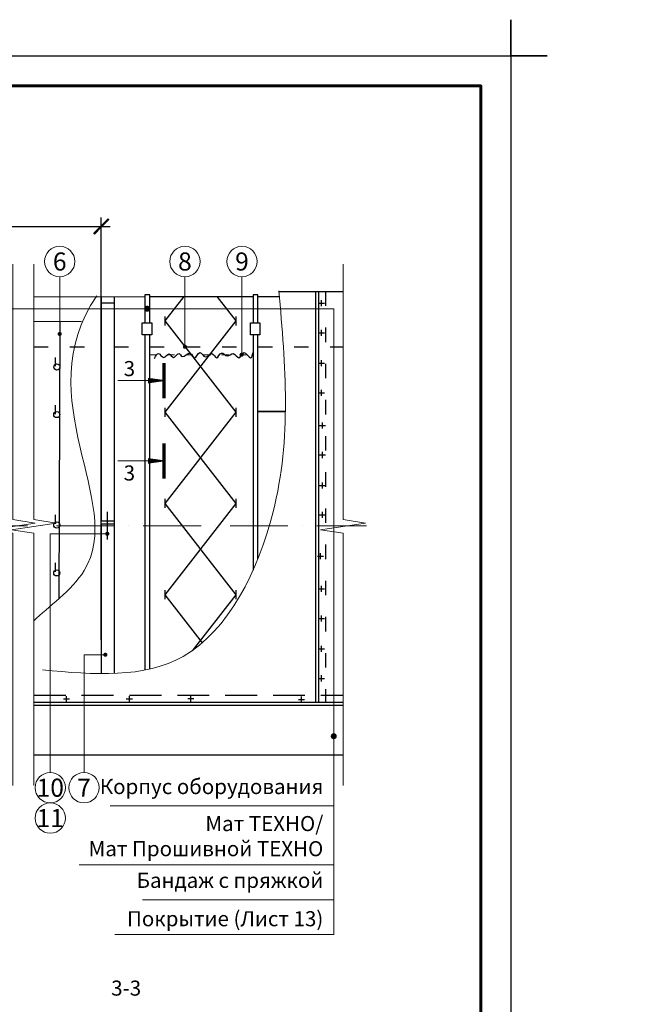
# Model space of a CAD drawing. Units: millimetres. Extents: x -4203 to 24664, y -12271 to 23287.
# Drawn here: x 16350 to 17386, y 21219 to 22852 of the extents above; entities that cross this region are included whole.
import ezdxf

# ---------------------------------------------------------------- set-up
doc = ezdxf.new("R2010")
doc.units = ezdxf.units.MM
for name, pattern in [('$AUDIT_BAD_LTYPE2', [0]), ('ACAD_ISO03W100', [30, 12, -18]), ('ACAD_ISO10W100', [18, 12, -3, 0, -3]), ('ШТРИХОВАЯ2', [9.525, 6.35, -3.175])]:
    doc.linetypes.add(name, pattern=pattern)
doc.layers.get('Defpoints').update_dxf_attribs({"color": 140})
for name, color, linetype, lineweight in [('10ПУНКТИР', 24, 'ШТРИХОВАЯ2', 30), ('35 НеТОНК.', 250, 'Continuous', 35), ('Бандаж', 114, 'Continuous', 30), ('Надписи и размеры', 7, 'Continuous', 13), ('Осевая линия', 250, 'ACAD_ISO10W100', 18), ('Проволка', 250, '$AUDIT_BAD_LTYPE2', 30), ('Прошивка', 196, 'Continuous', 15), ('Пряжка', 17, '$AUDIT_BAD_LTYPE2', 30), ('Рамка', 250, 'Continuous', 60), ('Сноски', 7, 'Continuous', 15), ('Сталь', 250, 'ACAD_ISO03W100', 25), ('Текст', 7, 'Continuous', 15), ('Тонкая линия', 7, 'Continuous', 15), ('Швы', 250, 'ACAD_ISO03W100', 18)]:
    doc.layers.add(name, color=color, linetype=linetype, lineweight=lineweight)
doc.layers.add('Покрытие', color=7, linetype='Continuous', lineweight=30, true_color=0x51d0f0)
doc.layers.add('Рамка НВ', color=70, linetype='Continuous', lineweight=30, plot=False)
doc.styles.add('1_10_Arial', font='ariali.ttf', dxfattribs={"height": 25})
doc.styles.add('ARIAL', font='ariali.ttf')
doc.styles.add('Arial25', font='ariali.ttf', dxfattribs={"height": 25})
doc.styles.add('SPDS', font='ariali.ttf')
doc.dimstyles.new('mma_1_10', dxfattribs={"dimtxt": 25, "dimasz": 25, "dimexe": 15, "dimexo": 15, "dimgap": 5, "dimtad": 1, "dimdec": 0, "dimrnd": 10, "dimzin": 0, "dimdsep": 46, "dimtxsty": '1_10_Arial', "dimblk": 'ARCHTICK', "dimcen": 0, "dimdle": 15, "dimclrt": 256, "dimadec": 0, "dimazin": 0, "dimtfac": 1, "dimtdec": 0, "dimtofl": 0, "dimtmove": 0, "dimatfit": 3, "dimldrblk": 'ARCHTICK', "dimfxl": 1, "dimtolj": 1, "dimtzin": 0, "dimarcsym": 0})

# ---------------------------------------------------------------- blocks, each defined once
blk = doc.blocks.new('_ArchTick')
at = {"color": 0, "linetype": 'ByBlock', "const_width": 0.15}
blk.add_lwpolyline([(-0.5, -0.5), (0.5, 0.5)], dxfattribs=at)
blk = doc.blocks.new('*D52')
at = {"layer": 'Defpoints', "color": 0, "ltscale": 12, "transparency": 16777216}
for p in [(16485.2, 22509.4), (15930.7, 22052.5), (16485.2, 21808.8)]:
    blk.add_point(p, dxfattribs=at)
at = {"layer": 'Надписи и размеры', "color": 0, "lineweight": -2, "ltscale": 12, "transparency": 16777216}
for p, q in [((15930.7, 22067.5), (15930.7, 22524.4)), ((16485.2, 21823.8), (16485.2, 22524.4)), ((15915.7, 22509.4), (16500.2, 22509.4))]:
    blk.add_line(p, q, dxfattribs=at)
at = {"layer": 'Надписи и размеры', "color": 0, "lineweight": -2, "ltscale": 12, "transparency": 16777216, "xscale": 25, "yscale": 25, "zscale": 25, "rotation": 180}
blk.add_blockref('_ArchTick', (15930.7, 22509.4), dxfattribs=at)
at = {"layer": 'Надписи и размеры', "color": 0, "lineweight": -2, "ltscale": 12, "transparency": 16777216, "xscale": 25, "yscale": 25, "zscale": 25}
blk.add_blockref('_ArchTick', (16485.2, 22509.4), dxfattribs=at)
at = {"layer": 'Надписи и размеры', "ltscale": 12, "transparency": 16777216, "insert": (16207.9, 22527.5), "char_height": 25, "attachment_point": 5, "style": '1_10_Arial'}
blk.add_mtext('\\A1;{\\fTahoma|b0|i0|c0|p32;~\\fTahoma|b0|i0|c204|p32;3600}', dxfattribs=at)

msp = doc.modelspace()

# ---------------------------------------------------------------- linework, layer by layer
at = {"layer": '10ПУНКТИР', "color": 7, "ltscale": 8.333333}
msp.add_line((16373.278, 21731.648), (16886.38, 21731.648), dxfattribs=at)
at = {"layer": '35 НеТОНК.', "color": 7}
msp.add_line((16745.646, 22202.322), (16790.785, 22202.322), dxfattribs=at)
at = {"layer": 'Бандаж'}
for p, q in [((16557.702, 22395.877), (16557.702, 22349.385)), ((16565.531, 22395.877), (16557.702, 22395.877)), ((16565.531, 22349.385), (16565.531, 22395.877)), ((16737.19, 22395.877), (16737.19, 22349.385)), ((16745.018, 22395.877), (16737.19, 22395.877)), ((16745.018, 22349.385), (16745.018, 22395.877)), ((16557.702, 22329.609), (16557.702, 22231.328)), ((16565.531, 22232.65), (16565.531, 22329.609)), ((16737.19, 22329.609), (16737.19, 21939.33)), ((16745.018, 21957.725), (16745.018, 22329.609)), ((16565.531, 21775.051), (16565.531, 22232.65)), ((16557.702, 22231.328), (16557.702, 21773.404))]:
    msp.add_line(p, q, dxfattribs=at)
at = {"layer": 'Надписи и размеры', "ltscale": 120}
for points, const_width in [([(16589.227, 22283.062), (16589.227, 22224.348)], 5.497), ([(16562.553, 22253.705), (16512.255, 22253.705)], 1.832), ([(16562.553, 22253.705), (16512.255, 22253.705)], 1.832), ([(16589.227, 22149.83), (16589.227, 22091.116)], 5.497), ([(16562.553, 22120.473), (16512.255, 22120.473)], 1.832)]:
    msp.add_lwpolyline(points, dxfattribs=dict(at, const_width=const_width))
for points in [[(16589.227, 22253.705, 1.832, 9.162, 0), (16562.553, 22253.705, 1.832, 1.832, 0)], [(16589.227, 22253.705, 1.832, 9.162, 0), (16562.553, 22253.705, 1.832, 1.832, 0)], [(16589.227, 22120.473, 1.832, 9.162, 0), (16562.553, 22120.473, 1.832, 1.832, 0)]]:
    msp.add_lwpolyline(points, format="xyseb", dxfattribs=at)
at = {"layer": 'Осевая линия', "ltscale": 8}
msp.add_line((15401.958, 22012.818), (16925.304, 22012.862), dxfattribs=at)
at = {"layer": 'Покрытие'}
for p, q in [((16779.975, 22401.553), (16886.402, 22401.668)), ((16373.289, 21632.818), (16886.392, 21632.818))]:
    msp.add_line(p, q, dxfattribs=at)
at = {"layer": 'Проволка'}
for p, q in [((16621.916, 22392.96), (16590.62, 22352.669)), ((16676.91, 22392.989), (16708.229, 22352.669)), ((16416.686, 22352.051), (16414.756, 21891.643)), ((16590.62, 22360.106), (16590.62, 22345.232)), ((16708.229, 22352.669), (16590.62, 22201.258)), ((16590.62, 22352.669), (16708.229, 22201.258)), ((16708.229, 22360.106), (16708.229, 22345.232)), ((16408.603, 22292.209), (16408.603, 22277.336)), ((16408.435, 22213.016), (16408.435, 22198.142)), ((16590.62, 22208.695), (16590.62, 22193.821)), ((16708.229, 22201.258), (16590.62, 22049.848)), ((16590.62, 22201.258), (16708.229, 22049.848)), ((16708.229, 22208.695), (16708.229, 22193.821)), ((16590.62, 22057.285), (16590.62, 22042.411)), ((16708.229, 22057.285), (16708.229, 22042.411)), ((16708.229, 22049.848), (16590.62, 21898.437)), ((16590.62, 22049.848), (16708.229, 21898.437)), ((16408.435, 22030.821), (16408.435, 22015.947)), ((16408.435, 21951.345), (16408.435, 21936.471)), ((16590.62, 21905.874), (16590.62, 21891)), ((16708.229, 21905.874), (16708.229, 21891)), ((16590.62, 21898.437), (16652.722, 21818.487)), ((16708.229, 21898.437), (16636.025, 21805.481))]:
    msp.add_line(p, q, dxfattribs=at)
for centre in [(16411.613, 22276.161), (16411.445, 22197.348), (16411.445, 22014.108), (16411.445, 21934.639)]:
    msp.add_circle(centre, 5.093, dxfattribs=at)
at = {"layer": 'Прошивка', "lineweight": 30}
msp.add_spline([(16573.588, 22290.562), (16580.029, 22298.608), (16588.886, 22292.171), (16597.742, 22297.803), (16604.989, 22292.171), (16613.845, 22298.608), (16619.481, 22293.78), (16632.364, 22299.412), (16640.415, 22291.367), (16648.467, 22300.217), (16658.128, 22292.976), (16668.595, 22298.608), (16676.647, 22291.367), (16684.698, 22299.412), (16694.36, 22294.585), (16704.022, 22298.608), (16713.684, 22291.367), (16721.735, 22300.217), (16733.007, 22291.367), (16737.033, 22300.217)], degree=3, dxfattribs=at)
at = {"layer": 'Пряжка'}
for points in [[(16553.128, 22349.385), (16568.961, 22349.385), (16568.961, 22329.609), (16553.128, 22329.609)], [(16732.681, 22349.385), (16748.514, 22349.385), (16748.514, 22329.609), (16732.681, 22329.609)]]:
    msp.add_lwpolyline(points, close=True, dxfattribs=at)
at = {"layer": 'Рамка'}
msp.add_lwpolyline([(15264.97, 19872.431), (15264.97, 22742.431), (17114.97, 22742.431), (17114.97, 20022.431)], dxfattribs=at)
at = {"layer": 'Рамка НВ'}
msp.add_lwpolyline([(15004.97, 22792.431), (15064.97, 22792.431), (15064.97, 22852.431), (15064.97, 22792.431), (17164.97, 22792.431), (17164.97, 22852.431), (17164.97, 22792.431), (17224.97, 22792.431), (17164.97, 22792.431), (17164.97, 19762.431), (17164.97, 19822.431), (17224.97, 19822.431), (15004.97, 19822.431), (15064.97, 19822.431), (15064.97, 19762.431), (15064.97, 22792.431)], dxfattribs=at)
at = {"layer": 'Сноски'}
for p, q in [((16416.233, 22309.761), (16416.236, 22426.09)), ((16624.001, 22309.761), (16624.004, 22426.09)), ((16718.661, 22296.602), (16718.661, 22426.09)), ((16400.545, 21999.501), (16400.548, 21603.407)), ((16400.545, 21999.501), (16495.139, 21999.501)), ((16456.54, 21798.813), (16456.543, 21603.407)), ((16492, 21798.813), (16456.54, 21798.813)), ((16870.94, 21548.071), (16499.795, 21548.071)), ((16870.94, 21450.139), (16448.449, 21450.139)), ((16870.94, 21392.459), (16553.447, 21392.459)), ((16870.94, 21334.779), (16507.737, 21334.779))]:
    msp.add_line(p, q, dxfattribs=at)
msp.add_lwpolyline([(15881.749, 22264.322), (15881.749, 22372.851), (16870.94, 22372.851), (16870.94, 21334.779)], dxfattribs=at)
at = {"layer": 'Сноски', "color": 0, "linetype": 'ByBlock', "const_width": 5}
for points in [[(16559.899, 22370.825, 1), (16562.829, 22374.877, 1)], [(16869.475, 21661.631, 1), (16872.405, 21665.682, 1)]]:
    msp.add_lwpolyline(points, format="xyb", close=True, dxfattribs=at)
at = {"layer": 'Сноски', "const_width": 3.399, "flags": 128}
for points in [[(16417.933, 22331.081, -1), (16414.534, 22331.081, -1)], [(16625.701, 22309.761, -1), (16622.302, 22309.761, -1)], [(16719.861, 22296.602, -1), (16716.462, 22296.602, -1)], [(16496.838, 21999.501, -1), (16493.439, 21999.501, -1)], [(16493.7, 21798.813, -1), (16490.301, 21798.813, -1)]]:
    msp.add_lwpolyline(points, format="xyb", close=True, dxfattribs=at)
at = {"layer": 'Сноски'}
for centre in [(16416.236, 22451.267), (16624.004, 22451.267), (16718.661, 22451.267), (16400.548, 21578.23), (16456.543, 21578.23), (16400.548, 21527.874)]:
    msp.add_circle(centre, 25.178, dxfattribs=at)
at = {"layer": 'Сталь', "color": 7, "linetype": 'Continuous', "lineweight": 30}
for p, q in [((16840.44, 22401.618), (16840.44, 21720.118)), ((16845.44, 22401.624), (16845.44, 21720.118)), ((16485.159, 22392.818), (16485.159, 22021.185)), ((16485.159, 22382.818), (16506.497, 22382.818)), ((16506.497, 22392.818), (16506.497, 21767.835)), ((16845.518, 22381.91), (16855.518, 22381.91)), ((16850.518, 22376.91), (16850.518, 22386.91)), ((16845.518, 22332.945), (16855.518, 22332.945)), ((16850.518, 22327.945), (16850.518, 22337.945)), ((16845.693, 22282.438), (16855.693, 22282.438)), ((16850.693, 22277.438), (16850.693, 22287.438)), ((16845.693, 22233.472), (16855.693, 22233.472)), ((16850.693, 22228.472), (16850.693, 22238.472)), ((16852.188, 22174.203), (16852.188, 22184.203)), ((16847.188, 22179.203), (16857.188, 22179.203)), ((16852.188, 22125.237), (16852.188, 22135.237)), ((16847.188, 22130.237), (16857.188, 22130.237)), ((16847.363, 22079.73), (16857.363, 22079.73)), ((16852.363, 22074.73), (16852.363, 22084.73)), ((16485.159, 22021.185), (16506.328, 22021.185)), ((16495.139, 22036.14), (16495.139, 21989.892)), ((16847.363, 22030.764), (16857.363, 22030.764)), ((16852.363, 22025.764), (16852.363, 22035.764)), ((16485.159, 22016.223), (16506.328, 22016.223)), ((16485.159, 22016.223), (16485.159, 21767.516)), ((16844.059, 21962.406), (16854.059, 21962.406)), ((16849.059, 21957.406), (16849.059, 21967.406)), ((16845.554, 21908.137), (16855.554, 21908.137)), ((16850.554, 21903.137), (16850.554, 21913.137)), ((16845.554, 21859.171), (16855.554, 21859.171)), ((16850.554, 21854.171), (16850.554, 21864.171)), ((16845.729, 21808.664), (16855.729, 21808.664)), ((16850.729, 21803.664), (16850.729, 21813.664)), ((16845.729, 21759.698), (16855.729, 21759.698)), ((16850.729, 21754.698), (16850.729, 21764.698)), ((16427.248, 21720.196), (16427.248, 21730.196)), ((16531.749, 21720.196), (16531.749, 21730.196)), ((16633.534, 21721.098), (16633.534, 21731.098)), ((16817.217, 21719.748), (16817.217, 21729.748)), ((16373.28, 21720.118), (16886.382, 21720.118)), ((16373.28, 21715.118), (16886.382, 21715.118)), ((16432.248, 21725.196), (16422.248, 21725.196)), ((16536.749, 21725.196), (16526.749, 21725.196)), ((16628.534, 21726.098), (16638.534, 21726.098)), ((16812.217, 21724.748), (16822.217, 21724.748))]:
    msp.add_line(p, q, dxfattribs=at)
at = {"layer": 'Сталь', "linetype": 'ACAD_ISO03W100', "lineweight": 30, "ltscale": 2}
for p, q in [((16856.971, 22401.636), (16856.971, 21720.118)), ((16373.285, 22309.482), (16485.159, 22309.466)), ((16506.497, 22309.463), (16557.702, 22309.456)), ((16565.531, 22309.455), (16737.19, 22309.43)), ((16745.018, 22309.429), (16886.388, 22309.409))]:
    msp.add_line(p, q, dxfattribs=at)
at = {"layer": 'Сталь', "color": 7, "linetype": 'Continuous', "lineweight": 30}
for points in [[(16373.296, 22392.827), (16557.702, 22392.926)], [(16565.531, 22392.93), (16737.19, 22393.021)], [(16745.018, 22393.026), (16781.158, 22393.045)], [(16373.291, 22352.233), (16452.57, 22351.901)]]:
    msp.add_lwpolyline(points, dxfattribs=at)
at = {"layer": 'Тонкая линия', "linetype": 'ByBlock', "ltscale": 100}
for points in [[(16338.519, 22446.765), (16338.461, 22023.03), (16375.703, 22017.361), (16301.219, 22006.022), (16338.461, 22000.353), (16338.508, 21581.732)], [(16373.303, 22446.765), (16373.248, 22023.015), (16410.49, 22017.346), (16336.006, 22006.007), (16373.248, 22000.338), (16373.295, 21581.732)], [(16886.408, 22446.765), (16886.348, 22023.015), (16923.59, 22017.346), (16849.105, 22006.007), (16886.348, 22000.338), (16886.399, 21581.732)]]:
    msp.add_lwpolyline(points, dxfattribs=at)
for points, knots in [([(16387.771, 21773.774), (16473.539, 21765.465), (16653.508, 21752.632), (16809.485, 22066.699), (16790.742, 22277.647), (16779.885, 22402.585)], [50.53796529, 50.53796529, 50.53796529, 50.53796529, 74.72386678, 102.96514931, 139.0002045, 139.0002045, 139.0002045, 139.0002045]), ([(16373.264, 21855.345), (16396.255, 21877.343), (16574.748, 22002.204), (16361.149, 22223.067), (16477.673, 22394.279)], [48.56935558, 48.56935558, 48.56935558, 48.56935558, 61.86093054, 107.69413949, 107.69413949, 107.69413949, 107.69413949])]:
    msp.add_open_spline(points, degree=3, knots=knots, dxfattribs=at)
at = {"layer": 'Швы', "color": 7}
msp.add_line((16564.77, 22296.602), (16735.296, 22296.602), dxfattribs=at)

# ---------------------------------------------------------------- texts
at = {"layer": 'Надписи и размеры', "ltscale": 12, "char_height": 25, "width": 449.46373, "attachment_point": 1, "style": 'Arial25'}
for s, insert in [('\\pi174.64;Узел 1\\P\\pi165.29;Лист 9', (15852.407, 22462.874)), ('\\pi135.22;Вариант А', (15491.044, 21521.129)), ('\\pi134.51;Вариант Б', (15849.953, 21521.129))]:
    msp.add_mtext(s, dxfattribs=dict(at, insert=insert))
at = {"layer": 'Текст', "color": 7, "style": 'Arial25'}
for p in [(16522.358, 22261.099), (16522.358, 22087.88)]:
    msp.add_text('3', height=25, dxfattribs=at).set_placement(p)
at = {"layer": 'Текст', "char_height": 30, "width": 37.31758, "attachment_point": 5, "style": 'ARIAL'}
for s, insert in [('\\pi-60,l60,t30;6', (16416.236, 22451.267)), ('\\pi-60,l60,t30;8', (16624.004, 22451.267)), ('\\pi-60,l60,t30;9', (16718.661, 22451.267)), ('\\pi-60,l60,t30;10', (16400.548, 21578.23)), ('\\pi-60,l60,t30;7', (16456.543, 21578.23)), ('\\pi-60,l60,t30;11', (16400.548, 21527.874))]:
    msp.add_mtext(s, dxfattribs=dict(at, insert=insert))
at = {"layer": 'Текст', "ltscale": 100, "char_height": 25}
for s, insert, width, attachment_point, style in [('Корпус оборудования', (16853.563, 21576.911), 916.60659, 6, 'Arial25'), ('Мат ТЕХНО/\\PМат Прошивной ТЕХНО', (16853.563, 21494.659), 936.00532, 6, 'SPDS'), ('Бандаж с пряжкой', (16853.563, 21421.299), 916.60659, 6, 'ARIAL'), ('Покрытие (Лист 13)', (16853.563, 21357.626), 936.00532, 6, 'SPDS'), ('3-3', (16501.62, 21242.531), 68.15196, 4, 'Arial25')]:
    msp.add_mtext(s, dxfattribs=dict(at, insert=insert, width=width, attachment_point=attachment_point, style=style))

# ---------------------------------------------------------------- dimensions: what is measured, and where the dimension line sits
at = {"layer": 'Надписи и размеры', "ltscale": 12}
dim = msp.add_linear_dim(base=(16485.159, 22509.445), p1=(15930.684, 22052.471), p2=(16485.159, 21808.802), text='{\\fTahoma|b0|i0|c0|p32;~\\fTahoma|b0|i0|c204|p32;3600}', dimstyle='mma_1_10', dxfattribs=at)
dim.commit()
dim.dimension.update_dxf_attribs({"geometry": '*D52', "text_midpoint": (16207.921, 22509.445), "dimtype": 160})

doc.saveas('drawing.dxf')
